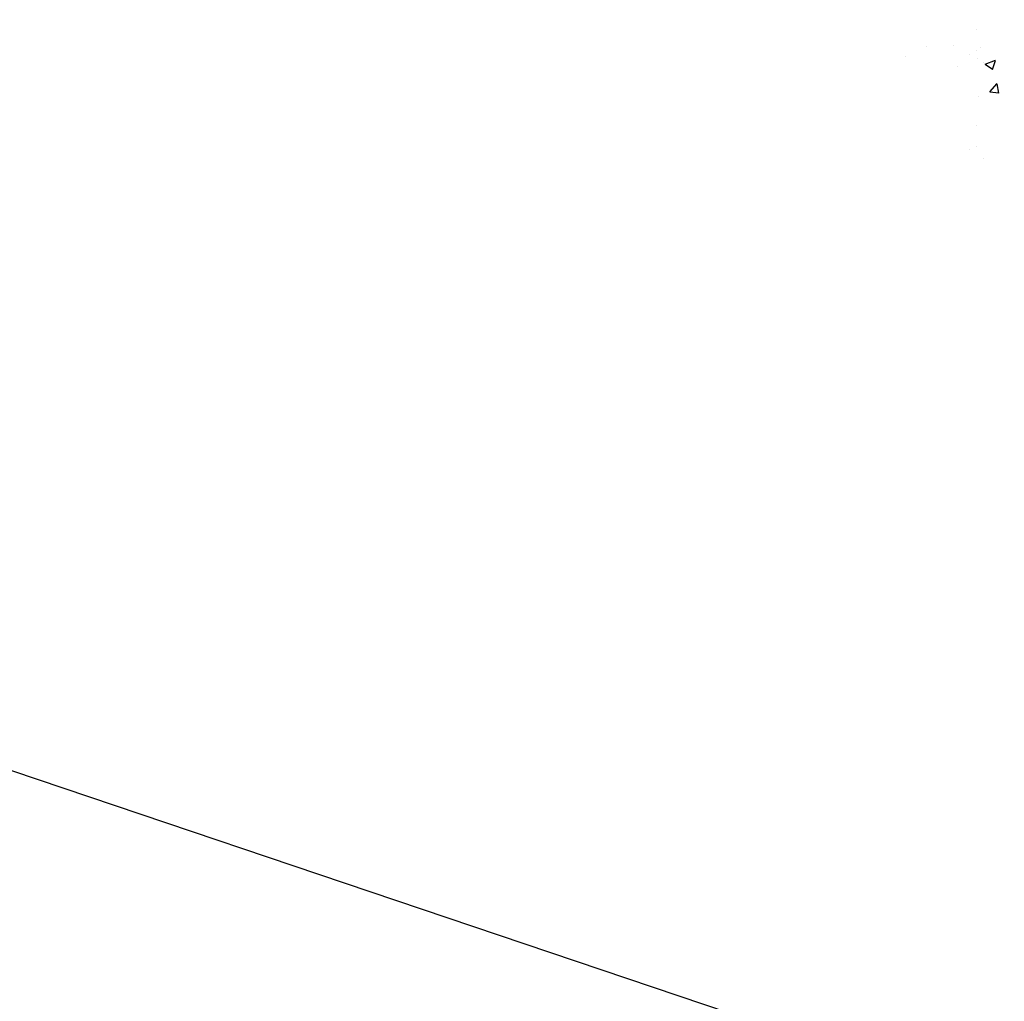
# Model space of a CAD drawing. Extents: x 50053 to 85991, y -46642 to -2713.
# Drawn here: x 61649 to 61716, y -3709 to -3643 of the extents above; entities that cross this region are included whole.
import ezdxf

# ---------------------------------------------------------------- set-up
doc = ezdxf.new("R2010")
doc.units = 0
doc.header["$LTSCALE"] = 20
doc.header["$MEASUREMENT"] = 0
doc.layers.get('0').update_dxf_attribs({"linetype": 'CONTINUOUS'})
doc.layers.add('r0n020', color=7, linetype='CONTINUOUS')
doc.styles.get("Standard").update_dxf_attribs({"font": 'arial.ttf'})

# ---------------------------------------------------------------- blocks, each defined once
blk = doc.blocks.new('*X42')
at = {"color": 0}
for p, q in [((61710.667, -3644.356), (61710.667, -3644.356)), ((61712.523, -3644.268), (61712.523, -3644.268)), ((61714.306, -3644.41), (61714.306, -3644.41)), ((61709.255, -3645.051), (61709.255, -3645.051)), ((61712.776, -3645.699), (61712.776, -3645.699)), ((61714.125, -3645.183), (61714.125, -3645.183)), ((61714.629, -3645.539), (61715.33, -3645.27)), ((61714.629, -3645.539), (61715.127, -3645.874)), ((61715.127, -3645.902), (61715.329, -3645.298)), ((61714.948, -3647.42), (61715.43, -3646.846)), ((61715.546, -3647.501), (61715.43, -3646.874)), ((61714.185, -3647.739), (61714.185, -3647.739)), ((61714.948, -3647.42), (61715.546, -3647.472)), ((61714.016, -3649.664), (61714.016, -3649.664)), ((61714.063, -3651.068), (61714.063, -3651.068)), ((61713.577, -3651.325), (61713.577, -3651.325)), ((61714.509, -3651.88), (61714.509, -3651.88))]:
    blk.add_line(p, q, dxfattribs=at)
blk = doc.blocks.new('*X43')
at = {"color": 0}
for p, q in [((61714.016, -3643.206), (61714.016, -3643.206)), ((61713.577, -3644.867), (61713.577, -3644.867)), ((61714.063, -3644.61), (61714.063, -3644.61)), ((61714.509, -3645.421), (61714.509, -3645.421))]:
    blk.add_line(p, q, dxfattribs=at)

msp = doc.modelspace()

# ---------------------------------------------------------------- linework, layer by layer
at = {"layer": 'r0n020', "flags": 128}
msp.add_lwpolyline([(61491.085, -3666.353), (61569.24, -3666.353), (61944.907, -3793.139)], dxfattribs=at)

# ---------------------------------------------------------------- block references
at = {"layer": 'r0n020', "linetype": 'Continuous'}
for name in ['*X43', '*X42']:
    msp.add_blockref(name, (0, 0), dxfattribs=at)

# ---------------------------------------------------------------- texts
at = {"layer": 'r0n020', "insert": (60343.657, -3585.195), "char_height": 43.41267, "width": 1495.8076, "attachment_point": 1}
msp.add_mtext('1. tuloviemäri 110\\P2. tiivistetty murskearina 100x400\\P3.tiivistetty routimaton täyttö tai kivetön tiivistetty perusmaa\\P4. kestopuu 22x100  400mm välein', dxfattribs=at)

doc.saveas('drawing.dxf')
